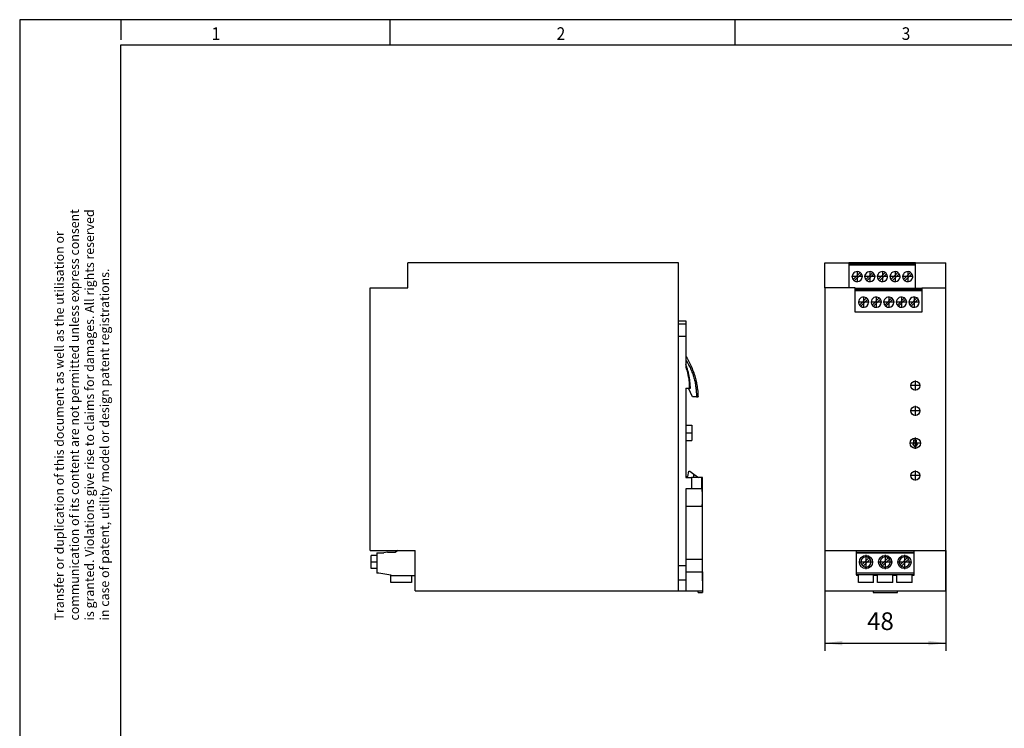
# Model space of a CAD drawing. Units: millimetres. Extents: x -1297 to -877, y -1215 to -918.
# Drawn here: x -1297 to -1102, y -1059 to -918 of the extents above; entities that cross this region are included whole.
import ezdxf

# ---------------------------------------------------------------- set-up
doc = ezdxf.new("R2010")
doc.units = ezdxf.units.MM
doc.linetypes.add('DOT_CENTER', pattern=[14, 12, -1, 0, -1])
doc.layers.add('1', color=7, linetype='Continuous')
doc.styles.add('CONVERTER_11', font='txt.shx', dxfattribs={"width": 0.9})
doc.dimstyles.new('ME10_DIM_15', dxfattribs={"dimtxt": 7, "dimasz": 7, "dimexe": 3, "dimexo": 0, "dimgap": 3, "dimtad": 1, "dimdsep": 46, "dimtxsty": 'CONVERTER_11', "dimsah": 1, "dimcen": 0.09, "dimclrd": 2, "dimclre": 2, "dimclrt": 3, "dimadec": 0, "dimazin": 0, "dimtfac": 1, "dimtdec": 4, "dimtix": 1, "dimtmove": 0, "dimatfit": 3, "dimfxl": 1, "dimtolj": 1, "dimtzin": 0, "dimarcsym": 0})

# ---------------------------------------------------------------- blocks, each defined once
blk = doc.blocks.new('QUINT_PS_60_72DC_24DC_10_CO-select__5', base_point=(-2454.4, -2063.33))
at = {"color": 7, "linetype": 'Continuous'}
for p, q in [((-2439.5, -1942.68), (-2439.5, -1932.68)), ((-2332.4, -1932.68), (-2439.5, -1932.68)), ((-2332.4, -1955.68), (-2332.4, -1932.68)), ((-2454.4, -1942.68), (-2439.5, -1942.68)), ((-2454.4, -2046.68), (-2454.4, -1942.68)), ((-2332.4, -1955.68), (-2329.4, -1955.68)), ((-2332.4, -1956.93), (-2332.4, -1955.68)), ((-2332.4, -1961.8), (-2332.4, -1956.93)), ((-2329.4, -1955.68), (-2329.4, -1956.93)), ((-2329.4, -1956.93), (-2329.4, -1961.8)), ((-2332.4, -2052.68), (-2332.4, -1961.8)), ((-2329.4, -1961.8), (-2329.4, -1969.79)), ((-2329.4, -1969.79), (-2329.4, -1971.3)), ((-2329.4, -1971.3), (-2329.4, -1973.07)), ((-2329.4, -1973.07), (-2329.4, -1974.16)), ((-2329.4, -1982.33), (-2329.4, -1997.07)), ((-2329.4, -1982.33), (-2328.43, -1982.33)), ((-2326.8, -1985.83), (-2328.43, -1982.33)), ((-2328.43, -1982.33), (-2328.06, -1982.33)), ((-2328.06, -1982.33), (-2327.63, -1982.33)), ((-2325.25, -1985.83), (-2326.8, -1985.83)), ((-2325.25, -1985.83), (-2324.61, -1985.83)), ((-2329.4, -1997.07), (-2327, -1997.07)), ((-2329.4, -1997.07), (-2329.4, -2003.07)), ((-2327, -1997.07), (-2327, -2000.07)), ((-2327, -2000.07), (-2327, -2003.07)), ((-2329.4, -2003.07), (-2327, -2003.07)), ((-2329.4, -2003.07), (-2329.4, -2017.33)), ((-2328.7, -2017.33), (-2328.2, -2015.33)), ((-2328.2, -2015.33), (-2327.8, -2015.33)), ((-2327.8, -2015.33), (-2326.25, -2016.46)), ((-2329.4, -2017.33), (-2329.4, -2017.83)), ((-2329.4, -2017.33), (-2328.7, -2017.33)), ((-2329.4, -2017.83), (-2327.19, -2017.83)), ((-2326.25, -2017.83), (-2327.19, -2017.83)), ((-2326.25, -2017.83), (-2326.25, -2016.46)), ((-2326.25, -2016.46), (-2324.4, -2017.83)), ((-2324.4, -2017.83), (-2326.25, -2017.83)), ((-2323.25, -2017.83), (-2324.4, -2017.83)), ((-2322.8, -2017.83), (-2323.25, -2017.83)), ((-2322.8, -2058.78), (-2322.8, -2017.83)), ((-2329.4, -2022.33), (-2329.4, -2029.09)), ((-2327.19, -2022.33), (-2329.4, -2022.33)), ((-2323.25, -2022.33), (-2327.19, -2022.33)), ((-2323.22, -2022.33), (-2323.25, -2022.33)), ((-2329.4, -2029.09), (-2329.4, -2050.1)), ((-2329.4, -2029.09), (-2323.03, -2029.09)), ((-2454.4, -2046.68), (-2443.34, -2046.68)), ((-2447.64, -2047.31), (-2449.03, -2047.68)), ((-2447.64, -2047.31), (-2444.44, -2047.31)), ((-2443.34, -2046.68), (-2444.44, -2047.31)), ((-2443.34, -2046.68), (-2436.7, -2046.68)), ((-2436.7, -2056.63), (-2436.7, -2046.68)), ((-2454.03, -2053.88), (-2454.03, -2048.68)), ((-2451.83, -2048.68), (-2454.03, -2048.68)), ((-2451.83, -2047.68), (-2449.03, -2047.68)), ((-2451.83, -2047.68), (-2451.83, -2048.68)), ((-2451.83, -2048.68), (-2451.83, -2053.88)), ((-2329.4, -2050.1), (-2322.93, -2050.1)), ((-2329.4, -2050.1), (-2329.4, -2052.68)), ((-2451.83, -2053.88), (-2454.03, -2053.88)), ((-2451.83, -2053.88), (-2451.83, -2055.73)), ((-2332.4, -2058.33), (-2332.4, -2052.68)), ((-2329.4, -2052.68), (-2329.4, -2055.18)), ((-2451.03, -2055.73), (-2451.83, -2055.73)), ((-2451.03, -2055.73), (-2451.03, -2055.5)), ((-2451.03, -2055.5), (-2446.33, -2056.33)), ((-2446.33, -2056.33), (-2446.33, -2056.63)), ((-2446.33, -2059.43), (-2446.33, -2056.63)), ((-2446.33, -2056.63), (-2438.13, -2056.63)), ((-2438.13, -2056.63), (-2438.13, -2059.43)), ((-2438.13, -2056.63), (-2436.7, -2056.63)), ((-2436.7, -2062.68), (-2436.7, -2056.63)), ((-2332.4, -2062.63), (-2332.4, -2058.33)), ((-2329.4, -2055.18), (-2322.9, -2055.18)), ((-2329.4, -2055.18), (-2329.4, -2058.33)), ((-2329.4, -2058.33), (-2329.4, -2062.63)), ((-2322.8, -2058.78), (-2322.8, -2062.63)), ((-2438.13, -2059.43), (-2446.33, -2059.43)), ((-2436.7, -2062.68), (-2332.4, -2062.68)), ((-2332.4, -2062.68), (-2332.4, -2062.63)), ((-2332.4, -2062.63), (-2329.4, -2062.63)), ((-2329.4, -2062.63), (-2322.9, -2062.63)), ((-2324.5, -2063.33), (-2324.5, -2062.63)), ((-2322.9, -2062.63), (-2322.9, -2063.33)), ((-2322.9, -2062.63), (-2322.85, -2062.63)), ((-2322.8, -2062.63), (-2322.85, -2062.63)), ((-2324.5, -2063.33), (-2322.9, -2063.33))]:
    blk.add_line(p, q, dxfattribs=at)
at = {"color": 2, "linetype": 'Continuous'}
for p, q in [((-2332.4, -1956.93), (-2329.4, -1956.93)), ((-2332.4, -1961.8), (-2329.4, -1961.8)), ((-2327.19, -2017.83), (-2327.19, -2022.33)), ((-2323.25, -2017.83), (-2323.25, -2022.33)), ((-2332.4, -2052.68), (-2329.4, -2052.68)), ((-2332.4, -2058.33), (-2329.4, -2058.33))]:
    blk.add_line(p, q, dxfattribs=at)
at = {"color": 7, "linetype": 'Continuous'}
for points, knots in [([(-2329.4, -1969.79), (-2328.83, -1970.79), (-2327.43, -1973.24), (-2326.14, -1976.6), (-2325.35, -1979.58), (-2324.92, -1981.85), (-2324.68, -1983.9), (-2324.63, -1985.31), (-2324.61, -1985.83)], [0, 0, 0, 0, 3.464545, 8.462259, 10.730465, 12.697313, 15.393952, 16.929459, 16.929459, 16.929459, 16.929459]), ([(-2329.4, -1971.3), (-2329.36, -1971.37), (-2329.27, -1971.51), (-2329.15, -1971.71), (-2329.02, -1971.91), (-2328.86, -1972.19), (-2328.66, -1972.53), (-2328.35, -1973.09), (-2327.98, -1973.8), (-2327.44, -1974.95), (-2326.83, -1976.43), (-2326.23, -1978.25), (-2325.77, -1980.11), (-2325.51, -1981.69), (-2325.37, -1982.96), (-2325.31, -1983.75), (-2325.27, -1984.39), (-2325.26, -1984.87), (-2325.25, -1985.35), (-2325.25, -1985.67), (-2325.25, -1985.83)], [0, 0, 0, 0, 0.239303, 0.478606, 0.717909, 0.957215, 1.435832, 1.914459, 2.871892, 3.829507, 5.743492, 7.657993, 9.572507, 11.486465, 12.443918, 13.401212, 13.879957, 14.358675, 14.837437, 15.316215, 15.316215, 15.316215, 15.316215]), ([(-2327.63, -1982.33), (-2327.66, -1981.7), (-2327.73, -1980.12), (-2328.1, -1977.62), (-2328.68, -1975.15), (-2329.2, -1973.66), (-2329.4, -1973.07)], [0, 0, 0, 0, 1.887898, 4.732197, 7.579972, 9.46443, 9.46443, 9.46443, 9.46443]), ([(-2329.4, -1974.16), (-2329.19, -1974.86), (-2328.78, -1976.18), (-2328.35, -1978.36), (-2328.11, -1980.39), (-2328.07, -1981.77), (-2328.06, -1982.33)], [0, 0, 0, 0, 2.184488, 4.152636, 6.642567, 8.304726, 8.304726, 8.304726, 8.304726]), ([(-2323.03, -2029.09), (-2323, -2028.96), (-2322.94, -2028.67), (-2322.9, -2028.2), (-2322.86, -2027.59), (-2322.84, -2026.87), (-2322.84, -2026.03), (-2322.84, -2025.17), (-2322.85, -2024.37), (-2322.88, -2023.67), (-2322.92, -2023.13), (-2322.99, -2022.74), (-2323.05, -2022.44), (-2323.17, -2022.36), (-2323.22, -2022.33)], [0, 0, 0, 0, 0.397718, 0.883982, 1.408946, 2.236325, 3.04863, 3.926079, 4.808924, 5.463261, 6.011413, 6.442712, 6.682356, 6.861441, 6.861441, 6.861441, 6.861441]), ([(-2323.03, -2029.09), (-2323.03, -2030.84), (-2323.02, -2034.34), (-2322.99, -2039.6), (-2322.97, -2044.85), (-2322.94, -2048.35), (-2322.93, -2050.1)], [0, 0, 0, 0, 5.257184, 10.512335, 15.764439, 21.012481, 21.012481, 21.012481, 21.012481]), ([(-2322.9, -2055.18), (-2322.89, -2055.09), (-2322.88, -2054.9), (-2322.87, -2054.6), (-2322.85, -2054.29), (-2322.85, -2053.96), (-2322.84, -2053.62), (-2322.84, -2053.27), (-2322.84, -2052.91), (-2322.84, -2052.56), (-2322.84, -2052.2), (-2322.84, -2051.86), (-2322.85, -2051.52), (-2322.86, -2051.2), (-2322.87, -2050.89), (-2322.89, -2050.61), (-2322.91, -2050.35), (-2322.92, -2050.18), (-2322.93, -2050.1)], [0, 0, 0, 0, 0.275085, 0.572007, 0.888456, 1.220249, 1.563425, 1.914677, 2.270254, 2.6267, 2.980345, 3.327568, 3.66498, 3.988987, 4.296468, 4.583793, 4.847246, 5.084952, 5.084952, 5.084952, 5.084952]), ([(-2322.9, -2055.18), (-2322.89, -2056.42), (-2322.87, -2058.9), (-2322.86, -2061.38), (-2322.85, -2062.63)], [0, 0, 0, 0, 3.723526, 7.443839, 7.443839, 7.443839, 7.443839])]:
    blk.add_open_spline(points, degree=3, knots=knots, dxfattribs=at)
at = {"layer": '1', "color": 2, "linetype": 'DOT_CENTER'}
for p, q in [((-2329.4, -2000.07), (-2327, -2000.07)), ((-2451.83, -2051.28), (-2454.03, -2051.28))]:
    blk.add_line(p, q, dxfattribs=at)
blk = doc.blocks.new('SA_Rechts1', base_point=(-2388.8, -1997.67))
blk.add_blockref('QUINT_PS_60_72DC_24DC_10_CO-select__5', (-2454.4, -2063.33))
blk = doc.blocks.new('QUINT_PS_60_72DC_24DC_10_CO-select__6', base_point=(-2274.4, -2063.33))
at = {"color": 7, "linetype": 'Continuous'}
for p, q in [((-2274.4, -1932.68), (-2264.84, -1932.68)), ((-2274.4, -1942.68), (-2274.4, -1932.68)), ((-2264.84, -1932.68), (-2264.84, -1932.78)), ((-2264.84, -1932.68), (-2238.52, -1932.68)), ((-2264.84, -1932.78), (-2264.84, -1933.08)), ((-2238.52, -1932.78), (-2264.84, -1932.78)), ((-2264.84, -1933.08), (-2264.84, -1933.56)), ((-2264.84, -1933.08), (-2238.52, -1933.08)), ((-2264.84, -1933.56), (-2264.84, -1933.58)), ((-2264.84, -1933.56), (-2238.52, -1933.56)), ((-2264.84, -1933.58), (-2238.52, -1933.58)), ((-2264.84, -1933.58), (-2264.84, -1942.68)), ((-2238.52, -1932.68), (-2226.4, -1932.68)), ((-2238.52, -1932.78), (-2238.52, -1932.68)), ((-2238.52, -1933.08), (-2238.52, -1932.78)), ((-2238.52, -1933.56), (-2238.52, -1933.08)), ((-2238.52, -1933.58), (-2238.52, -1933.56)), ((-2238.52, -1942.88), (-2238.52, -1933.58)), ((-2226.4, -1942.68), (-2226.4, -1932.68)), ((-2260.42, -1936.57), (-2263.2, -1939.35)), ((-2262.7, -1939.84), (-2259.92, -1937.06)), ((-2255.42, -1936.57), (-2258.2, -1939.35)), ((-2257.7, -1939.84), (-2254.92, -1937.06)), ((-2250.42, -1936.57), (-2253.2, -1939.35)), ((-2252.7, -1939.84), (-2249.92, -1937.06)), ((-2245.42, -1936.57), (-2248.2, -1939.35)), ((-2247.7, -1939.84), (-2244.92, -1937.06)), ((-2240.42, -1936.57), (-2243.2, -1939.35)), ((-2242.7, -1939.84), (-2239.92, -1937.06)), ((-2264.84, -1942.68), (-2274.4, -1942.68)), ((-2274.4, -1942.68), (-2274.4, -2046.68)), ((-2262.3, -1942.68), (-2264.84, -1942.68)), ((-2262.3, -1942.88), (-2262.3, -1942.68)), ((-2262.3, -1943.18), (-2262.3, -1942.88)), ((-2238.52, -1942.88), (-2262.3, -1942.88)), ((-2262.3, -1943.66), (-2262.3, -1943.18)), ((-2262.3, -1943.18), (-2235.98, -1943.18)), ((-2262.3, -1943.68), (-2262.3, -1943.66)), ((-2262.3, -1943.66), (-2235.98, -1943.66)), ((-2262.3, -1943.68), (-2235.98, -1943.68)), ((-2262.3, -1952.31), (-2262.3, -1943.68)), ((-2235.98, -1942.88), (-2238.52, -1942.88)), ((-2235.98, -1942.68), (-2235.98, -1942.88)), ((-2235.98, -1942.68), (-2226.4, -1942.68)), ((-2235.98, -1942.88), (-2235.98, -1943.18)), ((-2235.98, -1943.18), (-2235.98, -1943.66)), ((-2235.98, -1943.66), (-2235.98, -1943.68)), ((-2235.98, -1943.68), (-2235.98, -1952.31)), ((-2226.4, -2046.68), (-2226.4, -1942.68)), ((-2257.88, -1946.67), (-2260.66, -1949.45)), ((-2260.16, -1949.94), (-2257.38, -1947.16)), ((-2252.88, -1946.67), (-2255.66, -1949.45)), ((-2255.16, -1949.94), (-2252.38, -1947.16)), ((-2247.88, -1946.67), (-2250.66, -1949.45)), ((-2250.16, -1949.94), (-2247.38, -1947.16)), ((-2242.88, -1946.67), (-2245.66, -1949.45)), ((-2245.16, -1949.94), (-2242.38, -1947.16)), ((-2237.88, -1946.67), (-2240.66, -1949.45)), ((-2240.16, -1949.94), (-2237.38, -1947.16)), ((-2235.98, -1952.31), (-2262.3, -1952.31)), ((-2239.09, -2002.91), (-2238.14, -2002.91)), ((-2239.09, -2004.61), (-2239.09, -2002.91)), ((-2238.14, -2002.91), (-2238.14, -2004.61)), ((-2239.59, -2004.61), (-2239.09, -2004.61)), ((-2238.61, -2005.58), (-2239.59, -2004.61)), ((-2237.64, -2004.61), (-2238.61, -2005.58)), ((-2238.14, -2004.61), (-2237.64, -2004.61)), ((-2274.4, -2046.68), (-2261.8, -2046.68)), ((-2274.4, -2046.68), (-2274.4, -2062.68)), ((-2261.8, -2046.68), (-2239.14, -2046.68)), ((-2261.8, -2047.31), (-2261.8, -2046.68)), ((-2261.8, -2047.31), (-2239.14, -2047.31)), ((-2261.8, -2047.68), (-2261.8, -2047.31)), ((-2239.14, -2046.68), (-2239.14, -2047.31)), ((-2239.14, -2046.68), (-2226.4, -2046.68)), ((-2239.14, -2047.31), (-2239.14, -2047.68)), ((-2226.4, -2062.68), (-2226.4, -2046.68)), ((-2261.8, -2047.68), (-2239.14, -2047.68)), ((-2261.8, -2055.73), (-2261.8, -2047.68)), ((-2256.95, -2049.64), (-2259.73, -2052.42)), ((-2259.23, -2052.91), (-2256.45, -2050.13)), ((-2249.33, -2049.64), (-2252.11, -2052.42)), ((-2251.61, -2052.91), (-2248.83, -2050.13)), ((-2241.71, -2049.64), (-2244.49, -2052.42)), ((-2243.99, -2052.91), (-2241.21, -2050.13)), ((-2239.14, -2047.68), (-2239.14, -2055.73)), ((-2261.8, -2056.33), (-2261.8, -2055.73)), ((-2239.14, -2055.73), (-2261.8, -2055.73)), ((-2239.14, -2056.33), (-2261.8, -2056.33)), ((-2261.8, -2056.33), (-2261.8, -2056.63)), ((-2261.09, -2056.63), (-2261.8, -2056.63)), ((-2261.09, -2059.43), (-2261.09, -2056.63)), ((-2253.47, -2056.63), (-2255.09, -2056.63)), ((-2255.09, -2059.43), (-2255.09, -2056.63)), ((-2253.47, -2059.43), (-2253.47, -2056.63)), ((-2247.47, -2059.43), (-2247.47, -2056.63)), ((-2245.85, -2056.63), (-2247.47, -2056.63)), ((-2245.85, -2059.43), (-2245.85, -2056.63)), ((-2239.14, -2056.63), (-2239.85, -2056.63)), ((-2239.85, -2059.43), (-2239.85, -2056.63)), ((-2239.14, -2055.73), (-2239.14, -2056.33)), ((-2239.14, -2056.33), (-2239.14, -2056.63)), ((-2274.4, -2062.68), (-2226.4, -2062.68)), ((-2255.09, -2059.43), (-2261.09, -2059.43)), ((-2255.2, -2062.68), (-2255.2, -2063.33)), ((-2247.47, -2059.43), (-2253.47, -2059.43)), ((-2239.85, -2059.43), (-2245.85, -2059.43)), ((-2245.6, -2063.33), (-2245.6, -2062.68)), ((-2255.2, -2063.33), (-2245.6, -2063.33))]:
    blk.add_line(p, q, dxfattribs=at)
for centre, radius in [((-2238.56, -1981.39), 1.8), ((-2238.56, -1991.4), 1.8), ((-2238.56, -2004.21), 2.05), ((-2238.56, -2017.02), 1.8), ((-2258.09, -2051.28), 2.6), ((-2250.47, -2051.28), 2.6), ((-2242.85, -2051.28), 2.6)]:
    blk.add_circle(centre, radius, dxfattribs=at)
for centre, start, end in [((-2261.56, -1938.21), 55.0787, 180), ((-2261.56, -1938.21), 235.0787, 34.9213), ((-2261.56, -1938.21), 34.9213, 55.0787), ((-2256.56, -1938.21), 55.0787, 180), ((-2256.56, -1938.21), 235.0787, 34.9213), ((-2256.56, -1938.21), 34.9213, 55.0787), ((-2251.56, -1938.21), 55.0787, 180), ((-2251.56, -1938.21), 235.0787, 34.9213), ((-2251.56, -1938.21), 34.9213, 55.0787), ((-2246.56, -1938.21), 55.0787, 180), ((-2246.56, -1938.21), 235.0787, 34.9213), ((-2246.56, -1938.21), 34.9213, 55.0787), ((-2241.56, -1938.21), 55.0787, 180), ((-2241.56, -1938.21), 235.0787, 34.9213), ((-2241.56, -1938.21), 34.9213, 55.0787), ((-2261.56, -1938.21), 180, 214.9213), ((-2261.56, -1938.21), 214.9213, 235.0787), ((-2256.56, -1938.21), 180, 214.9213), ((-2256.56, -1938.21), 214.9213, 235.0787), ((-2251.56, -1938.21), 180, 214.9213), ((-2251.56, -1938.21), 214.9213, 235.0787), ((-2246.56, -1938.21), 180, 214.9213), ((-2246.56, -1938.21), 214.9213, 235.0787), ((-2241.56, -1938.21), 180, 214.9213), ((-2241.56, -1938.21), 214.9213, 235.0787), ((-2259.02, -1948.31), 55.0787, 180), ((-2259.02, -1948.31), 180, 214.9213), ((-2259.02, -1948.31), 214.9213, 235.0787), ((-2259.02, -1948.31), 235.0787, 34.9213), ((-2259.02, -1948.31), 34.9213, 55.0787), ((-2254.02, -1948.31), 55.0787, 180), ((-2254.02, -1948.31), 180, 214.9213), ((-2254.02, -1948.31), 214.9213, 235.0787), ((-2254.02, -1948.31), 235.0787, 34.9213), ((-2254.02, -1948.31), 34.9213, 55.0787), ((-2249.02, -1948.31), 55.0787, 180), ((-2249.02, -1948.31), 180, 214.9213), ((-2249.02, -1948.31), 214.9213, 235.0787), ((-2249.02, -1948.31), 235.0787, 34.9213), ((-2249.02, -1948.31), 34.9213, 55.0787), ((-2244.02, -1948.31), 55.0787, 180), ((-2244.02, -1948.31), 180, 214.9213), ((-2244.02, -1948.31), 214.9213, 235.0787), ((-2244.02, -1948.31), 235.0787, 34.9213), ((-2244.02, -1948.31), 34.9213, 55.0787), ((-2239.02, -1948.31), 55.0787, 180), ((-2239.02, -1948.31), 180, 214.9213), ((-2239.02, -1948.31), 214.9213, 235.0787), ((-2239.02, -1948.31), 235.0787, 34.9213), ((-2239.02, -1948.31), 34.9213, 55.0787), ((-2258.09, -2051.28), 55.0787, 180), ((-2258.09, -2051.28), 235.0787, 34.9213), ((-2258.09, -2051.28), 34.9213, 55.0787), ((-2250.47, -2051.28), 55.0787, 180), ((-2250.47, -2051.28), 235.0787, 34.9213), ((-2250.47, -2051.28), 34.9213, 55.0787), ((-2242.85, -2051.28), 55.0787, 180), ((-2242.85, -2051.28), 235.0787, 34.9213), ((-2242.85, -2051.28), 34.9213, 55.0787), ((-2258.09, -2051.28), 180, 214.9213), ((-2258.09, -2051.28), 214.9213, 235.0787), ((-2250.47, -2051.28), 180, 214.9213), ((-2250.47, -2051.28), 214.9213, 235.0787), ((-2242.85, -2051.28), 180, 214.9213), ((-2242.85, -2051.28), 214.9213, 235.0787)]:
    blk.add_arc(centre, 2, start, end, dxfattribs=at)
at = {"layer": '1', "color": 2, "linetype": 'DOT_CENTER'}
for p, q in [((-2261.56, -1936.01), (-2261.56, -1940.41)), ((-2256.56, -1936.01), (-2256.56, -1940.41)), ((-2251.56, -1936.01), (-2251.56, -1940.41)), ((-2246.56, -1936.01), (-2246.56, -1940.41)), ((-2241.56, -1936.01), (-2241.56, -1940.41)), ((-2259.36, -1938.21), (-2263.76, -1938.21)), ((-2254.36, -1938.21), (-2258.76, -1938.21)), ((-2249.36, -1938.21), (-2253.76, -1938.21)), ((-2244.36, -1938.21), (-2248.76, -1938.21)), ((-2239.36, -1938.21), (-2243.76, -1938.21)), ((-2256.82, -1948.31), (-2261.22, -1948.31)), ((-2259.02, -1946.11), (-2259.02, -1950.51)), ((-2251.82, -1948.31), (-2256.22, -1948.31)), ((-2254.02, -1946.11), (-2254.02, -1950.51)), ((-2246.82, -1948.31), (-2251.22, -1948.31)), ((-2249.02, -1946.11), (-2249.02, -1950.51)), ((-2241.82, -1948.31), (-2246.22, -1948.31)), ((-2244.02, -1946.11), (-2244.02, -1950.51)), ((-2236.82, -1948.31), (-2241.22, -1948.31)), ((-2239.02, -1946.11), (-2239.02, -1950.51)), ((-2238.56, -1979.41), (-2238.56, -1983.37)), ((-2236.58, -1981.39), (-2240.54, -1981.39)), ((-2236.58, -1991.4), (-2240.54, -1991.4)), ((-2238.56, -1989.42), (-2238.56, -1993.38)), ((-2236.31, -2004.21), (-2240.82, -2004.21)), ((-2238.56, -2001.95), (-2238.56, -2006.46)), ((-2238.56, -2015.04), (-2238.56, -2019)), ((-2236.58, -2017.02), (-2240.54, -2017.02)), ((-2258.09, -2048.42), (-2258.09, -2054.14)), ((-2250.47, -2048.42), (-2250.47, -2054.14)), ((-2242.85, -2048.42), (-2242.85, -2054.14)), ((-2255.23, -2051.28), (-2260.95, -2051.28)), ((-2247.61, -2051.28), (-2253.33, -2051.28)), ((-2239.99, -2051.28), (-2245.71, -2051.28))]:
    blk.add_line(p, q, dxfattribs=at)
blk = doc.blocks.new('*D22')
at = {"layer": '1', "color": 2, "linetype": 'Continuous'}
for p, q in [((-2274.4, -2046.68), (-2274.4, -2086.4)), ((-2226.4, -2046.68), (-2226.4, -2086.4)), ((-2274.4, -2083.4), (-2226.4, -2083.4))]:
    blk.add_line(p, q, dxfattribs=at)
at = {"layer": '1', "color": 2}
for points in [[(-2267.4, -2082.48), (-2267.4, -2084.32), (-2274.4, -2083.4)], [(-2233.4, -2084.32), (-2233.4, -2082.48), (-2226.4, -2083.4)]]:
    blk.add_solid(points, dxfattribs=at)
at = {"layer": '1', "color": 3, "insert": (-2257.65, -2080.4), "char_height": 7, "attachment_point": 7, "rotation": 0.0001, "line_spacing_factor": 0.60024, "style": 'CONVERTER_11'}
blk.add_mtext('48', dxfattribs=at)
blk = doc.blocks.new('_rahmen', base_point=(-881.63, -1215.21))
at = {"layer": '1', "color": 2, "linetype": 'Continuous'}
for p, q in [((-1276.63, -918.21), (-1296.63, -918.21)), ((-1296.63, -918.21), (-1296.63, -1066.71)), ((-1223.3, -918.21), (-1276.63, -918.21)), ((-1276.63, -918.21), (-1276.63, -922.21)), ((-1154.97, -918.21), (-1223.3, -918.21)), ((-1223.3, -923.21), (-1223.3, -918.21)), ((-1086.63, -918.21), (-1154.97, -918.21)), ((-1154.97, -923.21), (-1154.97, -918.21))]:
    blk.add_line(p, q, dxfattribs=at)
at = {"layer": '1', "color": 6, "linetype": 'Continuous'}
for p, q in [((-1276.63, -923.21), (-1223.3, -923.21)), ((-1276.63, -1210.21), (-1276.63, -923.21)), ((-1223.3, -923.21), (-1154.97, -923.21)), ((-1154.97, -923.21), (-1086.63, -923.21))]:
    blk.add_line(p, q, dxfattribs=at)
at = {"layer": '1', "color": 7, "style": 'CONVERTER_11', "width": 0.9}
for s, p in [('1', (-1258.63, -922.21)), ('2', (-1190.3, -922.21)), ('3', (-1121.97, -922.21))]:
    blk.add_text(s, height=2.5, dxfattribs=at).set_placement(p)
at = {"layer": '1', "color": 3, "insert": (-1278.37, -1037.22), "char_height": 1.8, "attachment_point": 7, "rotation": 90, "line_spacing_factor": 0.996399, "style": 'CONVERTER_11'}
blk.add_mtext('Transfer or duplication of this document as well as the utilisation or\\Pcommunication of its content are not permitted unless express consent\\Pis granted. Violations give rise to claims for damages. All rights reserved\\Pin case of patent, utility model or design patent registrations.', dxfattribs=at)
blk = doc.blocks.new('A3I_CS', base_point=(-881.63, -1215.21))
at = {"layer": '1'}
blk.add_blockref('_rahmen', (-881.63, -1215.21), dxfattribs=at)
blk = doc.blocks.new('Vordans1', base_point=(-2250.35, -1997.675))
blk.add_blockref('QUINT_PS_60_72DC_24DC_10_CO-select__6', (-2274.4, -2063.325))
at = {"layer": '1'}
dim = blk.add_linear_dim(base=(-2274.4, -2083.403), p1=(-2226.4, -2046.675), p2=(-2274.4, -2046.675), dimstyle='ME10_DIM_15', dxfattribs=at)
dim.commit()
dim.dimension.update_dxf_attribs({"geometry": '*D22', "text_midpoint": (-2252.4, -2076.903), "text_rotation": 0.00014})
blk = doc.blocks.new('1')
blk.add_blockref('A3I_CS', (-881.63, -1215.21))
at = {"xscale": 0.5, "yscale": 0.5, "zscale": 0.5}
for name, p in [('SA_Rechts1', (-1194.4, -998.84)), ('Vordans1', (-1125.18, -998.84))]:
    blk.add_blockref(name, p, dxfattribs=at)

msp = doc.modelspace()

# ---------------------------------------------------------------- block references
at = {"layer": '1'}
msp.add_blockref('1', (0, 0), dxfattribs=at)

doc.saveas('drawing.dxf')
